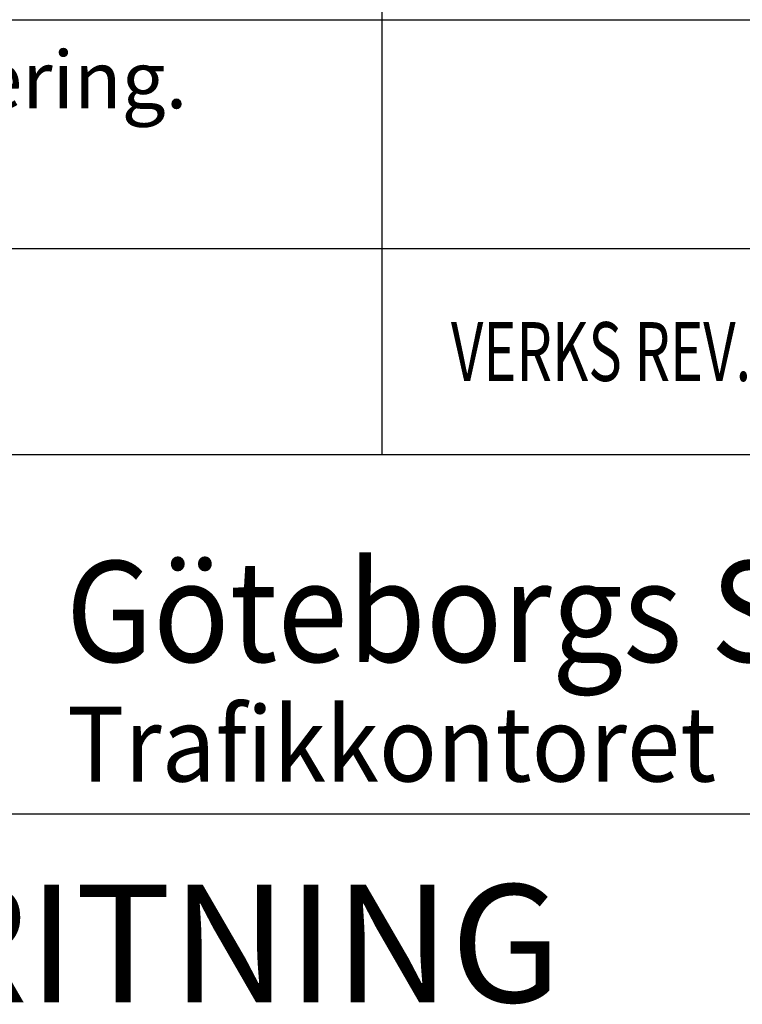
# Model space of a CAD drawing. Units: metres. Extents: x -23 to 145, y -71 to 48.
# Drawn here: x 131 to 137, y -59 to -50 of the extents above; entities that cross this region are included whole.
import ezdxf
from ezdxf.enums import TextEntityAlignment as Align

# ---------------------------------------------------------------- set-up
doc = ezdxf.new("R2010")
doc.units = ezdxf.units.M
doc.header["$LTSCALE"] = 0.4
for name, color, linetype in [('m-000a', 1, 'CONTINUOUS'), ('ST032', 1, 'CONTINUOUS'), ('X-STÄMPEL', 1, 'CONTINUOUS')]:
    doc.layers.add(name, color=color, linetype=linetype)
doc.styles.add('ISO', font='iso8')
doc.styles.get("Standard").update_dxf_attribs({"font": 'isocp.shx'})
doc.styles.add('style1', font='timesbd.ttf')

# ---------------------------------------------------------------- blocks, each defined once
blk = doc.blocks.new('TMSTAMP_TK')
at = {"layer": 'm-000a', "color": 1}
for p, q in [((-70, 28.778), (0, 28.778)), ((-15.556, 25.278), (-15.556, 28.778))]:
    blk.add_line(p, q, dxfattribs=at)
at = {"layer": 'm-000a', "color": 3}
for p, q in [((-70, 25.278), (0, 25.278)), ((0, 19.166), (-38.889, 19.166))]:
    blk.add_line(p, q, dxfattribs=at)
at = {"layer": 'm-000a', "color": 1, "oblique": 3, "width": 0.7}
blk.add_text('VERKS REV. DAT.', height=1, dxfattribs=at).set_placement((-10.694, 27.028), align=Align.MIDDLE_CENTER)
at = {"layer": 'm-000a', "color": 7, "style": 'ISO'}
for tag, p in [('PROJNR/PROJNAMN', (-37.346, 16.014)), ('REV', (-2.917, 0.486))]:
    blk.add_attdef(tag, p, '', height=2, dxfattribs=at)
at = {"layer": 'm-000a', "color": 3, "style": 'ISO'}
for tag, p in [('UNDERRUBRIK', (-37.27, 12.864)), ('PLANTYP', (-37.314, 10.307)), ('HANDLÄGGARE', (-69.028, 8.264)), ('KVAL.SÄK', (-53.866, 8.264)), ('DELGIVEN', (-46.164, 8.264)), ('UNDERRUBRIK', (-37.27, 7.539)), ('DWG-FIL', (-69.028, 4.375)), ('KONSTR', (-58.333, 4.375)), ('UPPDRAGSNR', (-48.125, 4.375)), ('GODKÄND', (-69.028, 0.486)), ('SKALA', (-37.917, 0.486)), ('DIARIENUMMER', (-31.111, 0.486)), ('RITNINGSNUMMER', (-17.014, 0.486))]:
    blk.add_attdef(tag, p, '', height=1.4, dxfattribs=at)
at = {"layer": 'ST032', "style": 'style1'}
for s, height, width, p, p2 in [('Göteborgs Stad', 1.71433, 0.926005, (-20.935, 21.755), (-5.339, 21.755)), ('Trafikkontoret', 1.27261, 0.909076, (-20.914, 19.722), (-9.883, 19.722))]:
    blk.add_text(s, height=height, dxfattribs=dict(at, width=width)).set_placement(p, p2, align=Align.FIT)
blk = doc.blocks.new('*U43')
at = {"layer": 'm-000a'}
blk.add_line((-40, 0), (-40, 5), dxfattribs=at)
at = {"layer": 'X-STÄMPEL'}
blk.add_line((-180, 5), (0, 5), dxfattribs=at)
at = {"layer": 'm-000a'}
blk.add_attdef('VERKREV', (-39.478, 1.129), '', height=2.5, dxfattribs=at)
at = {"layer": 'X-STÄMPEL'}
for tag, p, height in [('REV', (-178.28, 1.129), 2.5), ('ANT', (-168.28, 1.129), 2.5), ('REVOMFATTNING', (-133.28, 1.129), 2.5), ('GODK_SIGN', (-13.28, 1.129), 2.5), ('REVDATUM', (-158.28, 1.129), 2)]:
    blk.add_attdef(tag, p, '', height=height, dxfattribs=at)
blk = doc.blocks.new('*U44')
at = {"layer": 'm-000a'}
blk.add_line((-40, 0), (-40, 5), dxfattribs=at)
at = {"layer": 'X-STÄMPEL'}
blk.add_attdef('REVOMFATTNING', (-133.28, 2.259), '', height=2.5, dxfattribs=at)

msp = doc.modelspace()

# ---------------------------------------------------------------- block references
at = {"layer": 'm-000a', "color": 4, "xscale": 0.1944444444444678, "yscale": 0.1944444444444678, "zscale": 0.1944444444444678}
for p in [(141.4663, -50.3053), (141.4663, -52.2498)]:
    msp.add_blockref('*U44', p, dxfattribs=at)
at = {"layer": 'm-000a', "color": 4}
ref = msp.add_blockref('*U43', (141.4663, -51.2775), dxfattribs=dict(at, xscale=0.1944444444444678, yscale=0.1944444444444678, zscale=0.1944444444444678))
ref.add_attrib('REVOMFATTNING', 'Avstånd hållsten-övergång 3,0 m; Kontrastmarkering.', (115.5508, -51.0579), dxfattribs={"layer": 'X-STÄMPEL', "height": 0.486111})
at = {"layer": 'm-000a'}
ref = msp.add_blockref('TMSTAMP_TK', (141.4663, -66.6387), dxfattribs=dict(at, xscale=0.5, yscale=0.5, zscale=0.5))
ref.add_attrib('PROJNR/PROJNAMN', 'STANDARDRITNING', dxfattribs={"color": 7, "height": 1}).set_placement((122.7935, -58.965), align=Align.BOTTOM_LEFT)

doc.saveas('drawing.dxf')
